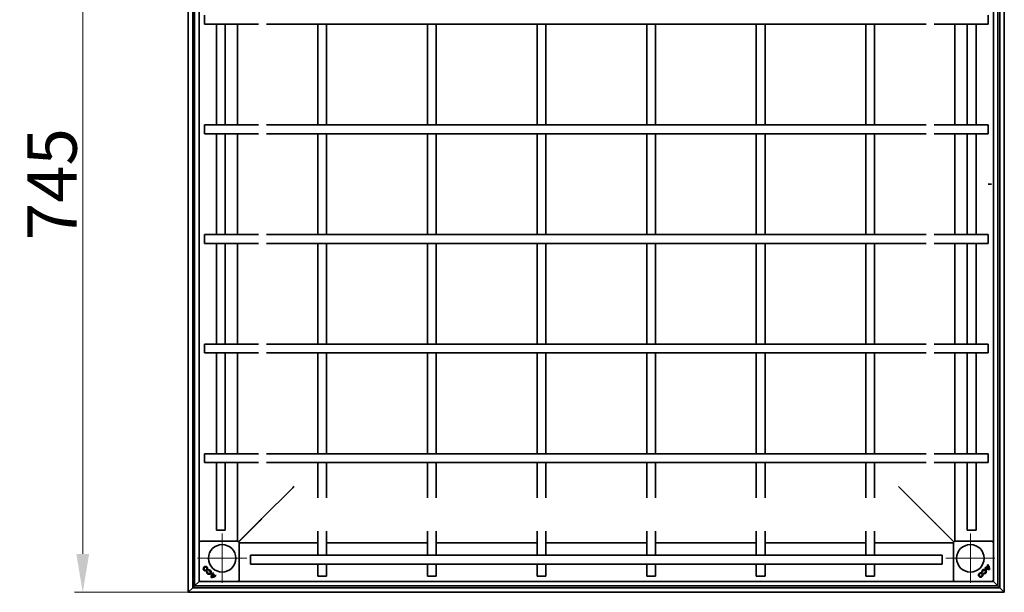
# Model space of a CAD drawing. Units: millimetres. Extents: x -11888 to 22314, y -12857 to 4026.
# Drawn here: x -7019 to -6121, y -7455 to -6933 of the extents above; entities that cross this region are included whole.
import ezdxf

# ---------------------------------------------------------------- set-up
doc = ezdxf.new("R2010")
doc.units = ezdxf.units.MM
doc.header["$LTSCALE"] = 5
doc.layers.add('Center Mark (ISO)', color=1, linetype='Continuous', lineweight=9, true_color=0xff0000)
doc.layers.add('Dimension (ISO)', color=5, linetype='Continuous', lineweight=9, true_color=0x0000ff)
doc.layers.add('Visible (ISO)', color=7, linetype='Continuous', lineweight=35)
doc.styles.add('Note Text (ISO)', font='tahoma.ttf')
doc.dimstyles.new('Default (ISO)', dxfattribs={"dimscale": 5, "dimtxt": 3.5, "dimasz": 3.5, "dimexe": 1.5, "dimexo": 0, "dimgap": 1, "dimtad": 1, "dimrnd": 1e-08, "dimtxsty": 'Note Text (ISO)', "dimcen": 0.09, "dimdle": 10, "dimclrd": 256, "dimclre": 256, "dimclrt": 256, "dimazin": 2, "dimtfac": 1.001486, "dimtmove": 0, "dimatfit": 3, "dimfxl": 1, "dimtolj": 1, "dimlwd": -1, "dimlwe": -1, "dimarcsym": 0})

# ---------------------------------------------------------------- blocks, each defined once
blk = doc.blocks.new('*D40')
at = {"layer": 'Defpoints', "color": 0, "transparency": 16777216}
for p in [(-6961.76, -6710.83), (-6865.48, -6710.83), (-6865.48, -7455.43)]:
    blk.add_point(p, dxfattribs=at)
at = {"layer": 'Dimension (ISO)', "transparency": 16777216}
for p, q in [((-6865.48, -6710.83), (-6969.26, -6710.83)), ((-6961.76, -7420.43), (-6961.76, -6745.83)), ((-6865.48, -7455.43), (-6969.26, -7455.43))]:
    blk.add_line(p, q, dxfattribs=at)
for points in [[(-6967.59, -6745.83), (-6955.93, -6745.83), (-6961.76, -6710.83)], [(-6967.59, -7420.43), (-6955.93, -7420.43), (-6961.76, -7455.43)]]:
    blk.add_solid(points, dxfattribs=at)
at = {"layer": 'Dimension (ISO)', "transparency": 16777216, "insert": (-6989.73, -7083.13), "char_height": 45, "attachment_point": 5, "rotation": 90, "style": 'Note Text (ISO)'}
blk.add_mtext('\\A1;745', dxfattribs=at)

msp = doc.modelspace()

# ---------------------------------------------------------------- linework, layer by layer
at = {"layer": 'Center Mark (ISO)', "linetype": 'Continuous'}
for p, q in [((-6834.48, -7401.93), (-6834.48, -7446.93)), ((-6151.88, -7401.93), (-6151.88, -7446.93)), ((-6811.98, -7424.43), (-6856.98, -7424.43)), ((-6129.38, -7424.43), (-6174.38, -7424.43))]:
    msp.add_line(p, q, dxfattribs=at)
at = {"layer": 'Visible (ISO)'}
for p, q in [((-6865.48, -7455.43), (-6865.48, -6710.83)), ((-6120.88, -6710.83), (-6120.88, -7455.43)), ((-6861.28, -6715.03), (-6861.28, -7451.23)), ((-6859.68, -7449.63), (-6859.68, -6716.63)), ((-6126.68, -6716.63), (-6126.68, -7449.63)), ((-6125.08, -7451.23), (-6125.08, -6715.03)), ((-6855.48, -6720.83), (-6855.48, -7445.43)), ((-6130.88, -7445.43), (-6130.88, -6720.83)), ((-6850.68, -6937.13), (-6850.68, -6929.13)), ((-6135.68, -6929.13), (-6135.68, -6937.13)), ((-6818.47, -6937.13), (-6850.68, -6937.13)), ((-6839.68, -6937.13), (-6839.68, -7029.13)), ((-6831.68, -6937.13), (-6831.68, -7029.13)), ((-6820.48, -7029.13), (-6820.48, -6937.13)), ((-6818.47, -6937.13), (-6809.99, -6937.13)), ((-6801.5, -6937.13), (-6809.99, -6937.13)), ((-6785.2, -6937.13), (-6794.11, -6937.13)), ((-6785.2, -6937.13), (-6776.71, -6937.13)), ((-6209.65, -6937.13), (-6776.71, -6937.13)), ((-6747.18, -6937.13), (-6747.18, -7029.13)), ((-6739.18, -6937.13), (-6739.18, -7029.13)), ((-6647.18, -6937.13), (-6647.18, -7029.13)), ((-6639.18, -6937.13), (-6639.18, -7029.13)), ((-6547.18, -7029.13), (-6547.18, -6937.13)), ((-6539.18, -7029.13), (-6539.18, -6937.13)), ((-6447.18, -7029.13), (-6447.18, -6937.13)), ((-6439.18, -7029.13), (-6439.18, -6937.13)), ((-6347.18, -7029.13), (-6347.18, -6937.13)), ((-6339.18, -7029.13), (-6339.18, -6937.13)), ((-6247.18, -7029.13), (-6247.18, -6937.13)), ((-6239.18, -7029.13), (-6239.18, -6937.13)), ((-6209.65, -6937.13), (-6201.17, -6937.13)), ((-6192.26, -6937.13), (-6201.17, -6937.13)), ((-6176.38, -6937.13), (-6184.86, -6937.13)), ((-6176.38, -6937.13), (-6167.89, -6937.13)), ((-6135.68, -6937.13), (-6167.89, -6937.13)), ((-6165.89, -6937.13), (-6165.89, -7029.13)), ((-6154.68, -6937.13), (-6154.68, -7029.13)), ((-6146.68, -6937.13), (-6146.68, -7029.13)), ((-6850.68, -7037.13), (-6850.68, -7029.13)), ((-6818.47, -7029.13), (-6850.68, -7029.13)), ((-6809.99, -7029.13), (-6818.47, -7029.13)), ((-6801.5, -7029.13), (-6809.99, -7029.13)), ((-6785.2, -7029.13), (-6794.11, -7029.13)), ((-6776.71, -7029.13), (-6785.2, -7029.13)), ((-6209.65, -7029.13), (-6776.71, -7029.13)), ((-6201.17, -7029.13), (-6209.65, -7029.13)), ((-6192.26, -7029.13), (-6201.17, -7029.13)), ((-6176.38, -7029.13), (-6184.86, -7029.13)), ((-6167.89, -7029.13), (-6176.38, -7029.13)), ((-6135.68, -7029.13), (-6167.89, -7029.13)), ((-6135.68, -7029.13), (-6135.68, -7037.13)), ((-6818.47, -7037.13), (-6850.68, -7037.13)), ((-6839.68, -7037.13), (-6839.68, -7129.13)), ((-6831.68, -7037.13), (-6831.68, -7129.13)), ((-6820.48, -7129.13), (-6820.48, -7037.13)), ((-6818.47, -7037.13), (-6809.99, -7037.13)), ((-6801.5, -7037.13), (-6809.99, -7037.13)), ((-6785.2, -7037.13), (-6794.11, -7037.13)), ((-6785.2, -7037.13), (-6776.71, -7037.13)), ((-6209.65, -7037.13), (-6776.71, -7037.13)), ((-6747.18, -7037.13), (-6747.18, -7129.13)), ((-6739.18, -7037.13), (-6739.18, -7129.13)), ((-6647.18, -7037.13), (-6647.18, -7129.13)), ((-6639.18, -7037.13), (-6639.18, -7129.13)), ((-6547.18, -7129.13), (-6547.18, -7037.13)), ((-6539.18, -7129.13), (-6539.18, -7037.13)), ((-6447.18, -7129.13), (-6447.18, -7037.13)), ((-6439.18, -7129.13), (-6439.18, -7037.13)), ((-6347.18, -7129.13), (-6347.18, -7037.13)), ((-6339.18, -7129.13), (-6339.18, -7037.13)), ((-6247.18, -7129.13), (-6247.18, -7037.13)), ((-6239.18, -7129.13), (-6239.18, -7037.13)), ((-6209.65, -7037.13), (-6201.17, -7037.13)), ((-6192.26, -7037.13), (-6201.17, -7037.13)), ((-6176.38, -7037.13), (-6184.86, -7037.13)), ((-6176.38, -7037.13), (-6167.89, -7037.13)), ((-6135.68, -7037.13), (-6167.89, -7037.13)), ((-6165.89, -7037.13), (-6165.89, -7129.13)), ((-6154.68, -7037.13), (-6154.68, -7129.13)), ((-6146.68, -7037.13), (-6146.68, -7129.13)), ((-6165.68, -7083.13), (-6165.89, -7083.13)), ((-6165.89, -7083.23), (-6165.68, -7083.23)), ((-6132.67, -7083.03), (-6135.68, -7083.03)), ((-6135.68, -7083.13), (-6132.67, -7083.13)), ((-6850.68, -7129.13), (-6850.68, -7137.13)), ((-6850.68, -7129.13), (-6818.47, -7129.13)), ((-6809.99, -7129.13), (-6818.47, -7129.13)), ((-6809.99, -7129.13), (-6801.5, -7129.13)), ((-6794.11, -7129.13), (-6785.2, -7129.13)), ((-6776.71, -7129.13), (-6785.2, -7129.13)), ((-6776.71, -7129.13), (-6209.65, -7129.13)), ((-6201.17, -7129.13), (-6209.65, -7129.13)), ((-6201.17, -7129.13), (-6192.26, -7129.13)), ((-6184.86, -7129.13), (-6176.38, -7129.13)), ((-6167.89, -7129.13), (-6176.38, -7129.13)), ((-6167.89, -7129.13), (-6135.68, -7129.13)), ((-6135.68, -7137.13), (-6135.68, -7129.13)), ((-6850.68, -7137.13), (-6818.47, -7137.13)), ((-6839.68, -7137.13), (-6839.68, -7229.13)), ((-6831.68, -7137.13), (-6831.68, -7229.13)), ((-6820.48, -7229.13), (-6820.48, -7137.13)), ((-6818.47, -7137.13), (-6809.99, -7137.13)), ((-6809.99, -7137.13), (-6801.5, -7137.13)), ((-6794.11, -7137.13), (-6785.2, -7137.13)), ((-6785.2, -7137.13), (-6776.71, -7137.13)), ((-6776.71, -7137.13), (-6209.65, -7137.13)), ((-6747.18, -7137.13), (-6747.18, -7229.13)), ((-6739.18, -7137.13), (-6739.18, -7229.13)), ((-6647.18, -7137.13), (-6647.18, -7229.13)), ((-6639.18, -7137.13), (-6639.18, -7229.13)), ((-6547.18, -7229.13), (-6547.18, -7137.13)), ((-6539.18, -7229.13), (-6539.18, -7137.13)), ((-6447.18, -7229.13), (-6447.18, -7137.13)), ((-6439.18, -7229.13), (-6439.18, -7137.13)), ((-6347.18, -7229.13), (-6347.18, -7137.13)), ((-6339.18, -7229.13), (-6339.18, -7137.13)), ((-6247.18, -7229.13), (-6247.18, -7137.13)), ((-6239.18, -7229.13), (-6239.18, -7137.13)), ((-6209.65, -7137.13), (-6201.17, -7137.13)), ((-6201.17, -7137.13), (-6192.26, -7137.13)), ((-6184.86, -7137.13), (-6176.38, -7137.13)), ((-6176.38, -7137.13), (-6167.89, -7137.13)), ((-6167.89, -7137.13), (-6135.68, -7137.13)), ((-6165.89, -7137.13), (-6165.89, -7229.13)), ((-6154.68, -7137.13), (-6154.68, -7229.13)), ((-6146.68, -7137.13), (-6146.68, -7229.13)), ((-6850.68, -7229.13), (-6850.68, -7237.13)), ((-6850.68, -7229.13), (-6818.47, -7229.13)), ((-6809.99, -7229.13), (-6818.47, -7229.13)), ((-6809.99, -7229.13), (-6801.5, -7229.13)), ((-6794.11, -7229.13), (-6785.2, -7229.13)), ((-6776.71, -7229.13), (-6785.2, -7229.13)), ((-6776.71, -7229.13), (-6209.65, -7229.13)), ((-6201.17, -7229.13), (-6209.65, -7229.13)), ((-6201.17, -7229.13), (-6192.26, -7229.13)), ((-6184.86, -7229.13), (-6176.38, -7229.13)), ((-6167.89, -7229.13), (-6176.38, -7229.13)), ((-6167.89, -7229.13), (-6135.68, -7229.13)), ((-6135.68, -7237.13), (-6135.68, -7229.13)), ((-6850.68, -7237.13), (-6818.47, -7237.13)), ((-6839.68, -7237.13), (-6839.68, -7329.13)), ((-6831.68, -7237.13), (-6831.68, -7329.13)), ((-6820.48, -7329.13), (-6820.48, -7237.13)), ((-6818.47, -7237.13), (-6809.99, -7237.13)), ((-6809.99, -7237.13), (-6801.5, -7237.13)), ((-6794.11, -7237.13), (-6785.2, -7237.13)), ((-6785.2, -7237.13), (-6776.71, -7237.13)), ((-6776.71, -7237.13), (-6209.65, -7237.13)), ((-6747.18, -7237.13), (-6747.18, -7329.13)), ((-6739.18, -7237.13), (-6739.18, -7329.13)), ((-6647.18, -7237.13), (-6647.18, -7329.13)), ((-6639.18, -7237.13), (-6639.18, -7329.13)), ((-6547.18, -7329.13), (-6547.18, -7237.13)), ((-6539.18, -7329.13), (-6539.18, -7237.13)), ((-6447.18, -7329.13), (-6447.18, -7237.13)), ((-6439.18, -7329.13), (-6439.18, -7237.13)), ((-6347.18, -7329.13), (-6347.18, -7237.13)), ((-6339.18, -7329.13), (-6339.18, -7237.13)), ((-6247.18, -7329.13), (-6247.18, -7237.13)), ((-6239.18, -7329.13), (-6239.18, -7237.13)), ((-6209.65, -7237.13), (-6201.17, -7237.13)), ((-6201.17, -7237.13), (-6192.26, -7237.13)), ((-6184.86, -7237.13), (-6176.38, -7237.13)), ((-6176.38, -7237.13), (-6167.89, -7237.13)), ((-6167.89, -7237.13), (-6135.68, -7237.13)), ((-6165.89, -7237.13), (-6165.89, -7329.13)), ((-6154.68, -7237.13), (-6154.68, -7329.13)), ((-6146.68, -7237.13), (-6146.68, -7329.13)), ((-6850.68, -7329.13), (-6850.68, -7337.13)), ((-6850.68, -7329.13), (-6818.47, -7329.13)), ((-6809.99, -7329.13), (-6818.47, -7329.13)), ((-6809.99, -7329.13), (-6801.5, -7329.13)), ((-6794.11, -7329.13), (-6785.2, -7329.13)), ((-6776.71, -7329.13), (-6785.2, -7329.13)), ((-6776.71, -7329.13), (-6209.65, -7329.13)), ((-6201.17, -7329.13), (-6209.65, -7329.13)), ((-6201.17, -7329.13), (-6192.26, -7329.13)), ((-6184.86, -7329.13), (-6176.38, -7329.13)), ((-6167.89, -7329.13), (-6176.38, -7329.13)), ((-6167.89, -7329.13), (-6135.68, -7329.13)), ((-6135.68, -7337.13), (-6135.68, -7329.13)), ((-6850.68, -7337.13), (-6818.47, -7337.13)), ((-6839.68, -7337.13), (-6839.68, -7398.63)), ((-6831.68, -7337.13), (-6831.68, -7398.63)), ((-6820.48, -7408.93), (-6820.48, -7337.13)), ((-6818.47, -7337.13), (-6809.99, -7337.13)), ((-6809.99, -7337.13), (-6801.5, -7337.13)), ((-6794.11, -7337.13), (-6785.2, -7337.13)), ((-6785.2, -7337.13), (-6776.71, -7337.13)), ((-6776.71, -7337.13), (-6209.65, -7337.13)), ((-6747.18, -7337.13), (-6747.18, -7367.66)), ((-6739.18, -7337.13), (-6739.18, -7367.66)), ((-6647.18, -7337.13), (-6647.18, -7367.66)), ((-6639.18, -7337.13), (-6639.18, -7367.66)), ((-6547.18, -7367.66), (-6547.18, -7337.13)), ((-6539.18, -7367.66), (-6539.18, -7337.13)), ((-6447.18, -7367.66), (-6447.18, -7337.13)), ((-6439.18, -7367.66), (-6439.18, -7337.13)), ((-6347.18, -7367.66), (-6347.18, -7337.13)), ((-6339.18, -7367.66), (-6339.18, -7337.13)), ((-6247.18, -7367.66), (-6247.18, -7337.13)), ((-6239.18, -7367.66), (-6239.18, -7337.13)), ((-6209.65, -7337.13), (-6201.17, -7337.13)), ((-6201.17, -7337.13), (-6192.26, -7337.13)), ((-6184.86, -7337.13), (-6176.38, -7337.13)), ((-6176.38, -7337.13), (-6167.89, -7337.13)), ((-6167.89, -7337.13), (-6135.68, -7337.13)), ((-6165.89, -7337.13), (-6165.89, -7408.93)), ((-6154.68, -7337.13), (-6154.68, -7398.63)), ((-6146.68, -7337.13), (-6146.68, -7398.63)), ((-6770.17, -7360.05), (-6798.58, -7388.46)), ((-6770.1, -7360.12), (-6798.51, -7388.53)), ((-6216.27, -7360.12), (-6187.85, -7388.53)), ((-6187.78, -7388.46), (-6216.2, -7360.05)), ((-6747.18, -7367.66), (-6747.18, -7369.32)), ((-6739.18, -7369.32), (-6739.18, -7367.66)), ((-6647.18, -7367.66), (-6647.18, -7369.32)), ((-6639.18, -7369.32), (-6639.18, -7367.66)), ((-6547.18, -7367.66), (-6547.18, -7369.32)), ((-6539.18, -7369.32), (-6539.18, -7367.66)), ((-6447.18, -7367.66), (-6447.18, -7369.32)), ((-6439.18, -7369.32), (-6439.18, -7367.66)), ((-6347.18, -7367.66), (-6347.18, -7369.32)), ((-6339.18, -7369.32), (-6339.18, -7367.66)), ((-6247.18, -7367.66), (-6247.18, -7369.32)), ((-6239.18, -7369.32), (-6239.18, -7367.66)), ((-6801.01, -7390.89), (-6819.52, -7409.4)), ((-6800.94, -7390.96), (-6819.45, -7409.47)), ((-6812.63, -7402.58), (-6801.68, -7391.63)), ((-6801.68, -7391.63), (-6812.63, -7402.58)), ((-6801.68, -7391.56), (-6801.68, -7391.63)), ((-6801.68, -7391.63), (-6801.61, -7391.63)), ((-6185.43, -7390.96), (-6166.92, -7409.47)), ((-6185.36, -7390.89), (-6166.85, -7409.4)), ((-6184.75, -7391.63), (-6184.68, -7391.63)), ((-6184.68, -7391.63), (-6184.68, -7391.56)), ((-6184.68, -7391.63), (-6173.73, -7402.58)), ((-6173.73, -7402.58), (-6184.68, -7391.63)), ((-6831.68, -7398.63), (-6839.68, -7398.63)), ((-6747.18, -7399.53), (-6747.18, -7409.42)), ((-6739.18, -7409.42), (-6739.18, -7399.53)), ((-6647.18, -7399.53), (-6647.18, -7409.42)), ((-6639.18, -7409.42), (-6639.18, -7399.53)), ((-6547.18, -7399.53), (-6547.18, -7409.42)), ((-6539.18, -7409.42), (-6539.18, -7399.53)), ((-6447.18, -7399.53), (-6447.18, -7409.42)), ((-6439.18, -7409.42), (-6439.18, -7399.53)), ((-6347.18, -7399.53), (-6347.18, -7409.42)), ((-6339.18, -7409.42), (-6339.18, -7399.53)), ((-6247.18, -7399.53), (-6247.18, -7409.42)), ((-6239.18, -7409.42), (-6239.18, -7399.53)), ((-6146.68, -7398.63), (-6154.68, -7398.63)), ((-6854.63, -7409.08), (-6855.34, -7409.79)), ((-6854.28, -7408.93), (-6820.19, -7408.93)), ((-6819.13, -7409.79), (-6819.84, -7409.08)), ((-6819.48, -7409.43), (-6816.88, -7406.82)), ((-6816.88, -7406.82), (-6819.48, -7409.43)), ((-6818.98, -7410.14), (-6818.98, -7444.22)), ((-6747.18, -7410.43), (-6818.98, -7410.43)), ((-6747.18, -7409.42), (-6747.18, -7421.63)), ((-6739.18, -7409.42), (-6739.18, -7421.63)), ((-6647.18, -7410.43), (-6739.18, -7410.43)), ((-6647.18, -7409.42), (-6647.18, -7421.63)), ((-6639.18, -7409.42), (-6639.18, -7421.63)), ((-6547.18, -7410.43), (-6639.18, -7410.43)), ((-6547.18, -7421.63), (-6547.18, -7409.42)), ((-6539.18, -7421.63), (-6539.18, -7409.42)), ((-6447.18, -7410.43), (-6539.18, -7410.43)), ((-6447.18, -7421.63), (-6447.18, -7409.42)), ((-6439.18, -7421.63), (-6439.18, -7409.42)), ((-6347.18, -7410.43), (-6439.18, -7410.43)), ((-6347.18, -7421.63), (-6347.18, -7409.42)), ((-6339.18, -7421.63), (-6339.18, -7409.42)), ((-6247.18, -7410.43), (-6339.18, -7410.43)), ((-6247.18, -7421.63), (-6247.18, -7409.42)), ((-6239.18, -7421.63), (-6239.18, -7409.42)), ((-6167.38, -7410.43), (-6239.18, -7410.43)), ((-6169.49, -7406.82), (-6166.88, -7409.43)), ((-6166.88, -7409.43), (-6169.49, -7406.82)), ((-6167.38, -7444.22), (-6167.38, -7410.14)), ((-6166.53, -7409.08), (-6167.24, -7409.79)), ((-6166.18, -7408.93), (-6132.09, -7408.93)), ((-6131.03, -7409.79), (-6131.74, -7409.08)), ((-6808.68, -7429.63), (-6808.68, -7421.63)), ((-6808.68, -7421.63), (-6177.68, -7421.63)), ((-6177.68, -7421.63), (-6177.68, -7429.63)), ((-6848.55, -7436.51), (-6847.95, -7436.67)), ((-6848.55, -7436.51), (-6848.55, -7436.52)), ((-6847.95, -7436.68), (-6848.55, -7436.52)), ((-6847.95, -7436.67), (-6847.95, -7436.68)), ((-6847.11, -7435.05), (-6847.1, -7435.05)), ((-6846.94, -7435.65), (-6847.11, -7435.05)), ((-6847.1, -7435.05), (-6846.94, -7435.65)), ((-6846.94, -7435.65), (-6846.94, -7435.65)), ((-6842.72, -7437.96), (-6843.16, -7437.52)), ((-6843.16, -7437.52), (-6842.71, -7437.96)), ((-6843.16, -7437.52), (-6843.16, -7437.52)), ((-6843.07, -7438.4), (-6841.13, -7440.34)), ((-6843.07, -7438.4), (-6843.07, -7438.41)), ((-6841.13, -7440.35), (-6843.07, -7438.41)), ((-6842.71, -7437.96), (-6842.72, -7437.96)), ((-6808.68, -7429.63), (-6177.68, -7429.63)), ((-6747.18, -7429.63), (-6747.18, -7440.63)), ((-6739.18, -7429.63), (-6739.18, -7440.63)), ((-6647.18, -7429.63), (-6647.18, -7440.63)), ((-6639.18, -7429.63), (-6639.18, -7440.63)), ((-6547.18, -7440.63), (-6547.18, -7429.63)), ((-6539.18, -7440.63), (-6539.18, -7429.63)), ((-6447.18, -7440.63), (-6447.18, -7429.63)), ((-6439.18, -7440.63), (-6439.18, -7429.63)), ((-6347.18, -7440.63), (-6347.18, -7429.63)), ((-6339.18, -7440.63), (-6339.18, -7429.63)), ((-6247.18, -7440.63), (-6247.18, -7429.63)), ((-6239.18, -7440.63), (-6239.18, -7429.63)), ((-6141.27, -7437.05), (-6140.67, -7436.89)), ((-6140.66, -7436.89), (-6141.27, -7437.05)), ((-6141.27, -7437.05), (-6141.27, -7437.05)), ((-6140.66, -7436.89), (-6140.67, -7436.89)), ((-6139.8, -7438.5), (-6139.64, -7437.89)), ((-6139.64, -7437.9), (-6139.8, -7438.5)), ((-6139.8, -7438.5), (-6139.8, -7438.5)), ((-6139.64, -7437.89), (-6139.64, -7437.9)), ((-6138.8, -7433.1), (-6138.35, -7432.66)), ((-6138.8, -7433.1), (-6138.79, -7433.1)), ((-6138.35, -7432.67), (-6138.79, -7433.1)), ((-6138.35, -7432.66), (-6138.35, -7432.67)), ((-6135.97, -7431.08), (-6137.91, -7433.02)), ((-6137.91, -7433.01), (-6135.97, -7431.08)), ((-6137.91, -7433.01), (-6137.91, -7433.02)), ((-6135.64, -7431.62), (-6137.4, -7433.38)), ((-6137.39, -7433.38), (-6137.4, -7433.38)), ((-6135.64, -7431.63), (-6137.39, -7433.38)), ((-6136.36, -7430.67), (-6135.92, -7430.22)), ((-6136.36, -7430.67), (-6136.35, -7430.67)), ((-6135.92, -7430.23), (-6136.35, -7430.67)), ((-6135.97, -7431.08), (-6135.97, -7431.08)), ((-6135.92, -7430.22), (-6135.92, -7430.23)), ((-6135.64, -7431.63), (-6135.64, -7431.62)), ((-6135.1, -7433.93), (-6135.09, -7433.93)), ((-6134.52, -7434.5), (-6134.53, -7434.5)), ((-6855.48, -7445.43), (-6859.68, -7449.63)), ((-6859.68, -7449.63), (-6855.48, -7445.43)), ((-6855.48, -7445.43), (-6854.98, -7444.93)), ((-6854.98, -7444.93), (-6855.48, -7445.43)), ((-6855.48, -7445.43), (-6130.88, -7445.43)), ((-6855.34, -7444.58), (-6854.63, -7445.29)), ((-6844.55, -7441.79), (-6844.55, -7441.79)), ((-6843.98, -7441.22), (-6843.98, -7441.22)), ((-6841.68, -7440.68), (-6843.44, -7438.92)), ((-6843.43, -7438.93), (-6843.44, -7438.92)), ((-6841.68, -7440.68), (-6843.43, -7438.93)), ((-6841.68, -7440.68), (-6841.68, -7440.68)), ((-6841.13, -7440.34), (-6841.13, -7440.35)), ((-6840.72, -7439.95), (-6840.28, -7440.4)), ((-6840.72, -7439.95), (-6840.72, -7439.96)), ((-6840.28, -7440.4), (-6840.72, -7439.96)), ((-6840.28, -7440.4), (-6840.28, -7440.4)), ((-6819.84, -7445.29), (-6819.13, -7444.58)), ((-6747.18, -7440.63), (-6739.18, -7440.63)), ((-6647.18, -7440.63), (-6639.18, -7440.63)), ((-6539.18, -7440.63), (-6547.18, -7440.63)), ((-6439.18, -7440.63), (-6447.18, -7440.63)), ((-6339.18, -7440.63), (-6347.18, -7440.63)), ((-6239.18, -7440.63), (-6247.18, -7440.63)), ((-6167.24, -7444.58), (-6166.53, -7445.29)), ((-6131.74, -7445.29), (-6131.03, -7444.58)), ((-6131.38, -7444.93), (-6130.88, -7445.43)), ((-6130.88, -7445.43), (-6131.38, -7444.93)), ((-6126.68, -7449.63), (-6130.88, -7445.43)), ((-6130.88, -7445.43), (-6126.68, -7449.63)), ((-6861.28, -7451.23), (-6865.48, -7455.43)), ((-6865.48, -7455.43), (-6861.28, -7451.23)), ((-6120.88, -7455.43), (-6865.48, -7455.43)), ((-6861.28, -7451.23), (-6859.68, -7449.63)), ((-6859.68, -7449.63), (-6861.28, -7451.23)), ((-6861.28, -7451.23), (-6125.08, -7451.23)), ((-6126.68, -7449.63), (-6859.68, -7449.63)), ((-6125.08, -7451.23), (-6126.68, -7449.63)), ((-6126.68, -7449.63), (-6125.08, -7451.23)), ((-6125.08, -7451.23), (-6120.88, -7455.43)), ((-6120.88, -7455.43), (-6125.08, -7451.23))]:
    msp.add_line(p, q, dxfattribs=at)
for centre, radius in [((-6834.48, -7424.43), 12.5), ((-6151.88, -7424.43), 12.5), ((-6849.76, -7433.83), 2.04), ((-6849.76, -7433.83), 2.03), ((-6849.76, -7433.83), 1.41), ((-6849.76, -7433.83), 1.41), ((-6142.48, -7439.71), 2.04), ((-6142.48, -7439.71), 2.03), ((-6142.48, -7439.71), 1.41), ((-6142.48, -7439.71), 1.41)]:
    msp.add_circle(centre, radius, dxfattribs=at)
for centre, radius, start, end in [((-6846.58, -7437.01), 2.04, 165.73092, 105), ((-6846.58, -7437.01), 2.03, 165.85555, 104.87695), ((-6846.58, -7437.01), 1.41, 166.22939, 104.82319), ((-6846.58, -7437.01), 1.41, 166.0558, 105), ((-6839.6, -7441.05), 5.01, 135.25261, 188.57643), ((-6839.6, -7441.05), 5.01, 135.30276, 188.53958), ((-6839.46, -7440.91), 4.39, 137.84849, 145.24717), ((-6839.46, -7440.91), 4.39, 137.79425, 145.19954), ((-6139.3, -7436.53), 2.04, 255.73092, 195), ((-6139.3, -7436.53), 2.03, 255.85555, 194.87695), ((-6139.3, -7436.53), 1.41, 256.22939, 194.82319), ((-6139.3, -7436.53), 1.41, 256.0558, 195), ((-6135.27, -7429.54), 5.01, 225.25261, 278.57643), ((-6135.27, -7429.54), 5.01, 225.30276, 278.53958), ((-6135.41, -7429.41), 4.39, 227.79425, 235.19954), ((-6135.41, -7429.41), 4.39, 227.84849, 235.24717), ((-6135.27, -7429.54), 4.39, 240.99022, 272.32048), ((-6135.27, -7429.54), 4.39, 241.06588, 272.26789), ((-6139.34, -7433.89), 4.39, 39.84822, 47.20553), ((-6139.34, -7433.89), 4.39, 39.79619, 47.14636), ((-6139.48, -7433.75), 5.01, 351.42357, 44.74739), ((-6139.48, -7433.75), 5.01, 351.46042, 44.69724), ((-6139.48, -7433.75), 4.39, 357.67952, 29.00978), ((-6139.48, -7433.75), 4.39, 357.73211, 28.93412), ((-6843.81, -7436.84), 5.01, 261.46042, 314.69724), ((-6843.81, -7436.84), 5.01, 261.42357, 314.74739), ((-6839.6, -7441.05), 4.39, 150.99022, 182.32048), ((-6839.6, -7441.05), 4.39, 151.06588, 182.26789), ((-6843.81, -7436.84), 4.39, 267.67952, 299.00978), ((-6843.81, -7436.84), 4.39, 267.73211, 298.93412), ((-6843.94, -7436.97), 4.39, 309.84822, 317.20553), ((-6843.94, -7436.97), 4.39, 309.79619, 317.14636)]:
    msp.add_arc(centre, radius, start, end, dxfattribs=at)
for centre, major_axis, start_param, end_param in [((-6854.98, -7410.14), (-0.354, 0.354), 0, 0.78536), ((-6854.28, -7409.43), (-0.354, 0.354), 5.497825, 6.283185), ((-6820.19, -7409.43), (0.354, 0.354), 0, 0.78536), ((-6819.48, -7410.14), (0.354, 0.354), 5.497825, 6.283185), ((-6166.88, -7410.14), (-0.354, 0.354), 0, 0.78536), ((-6166.18, -7409.43), (-0.354, 0.354), 5.497825, 6.283185), ((-6132.09, -7409.43), (0.354, 0.354), 0, 0.78536), ((-6131.38, -7410.14), (0.354, 0.354), 5.497825, 6.283185), ((-6854.98, -7444.22), (-0.354, -0.354), 5.497825, 6.283185), ((-6854.28, -7444.93), (-0.354, -0.354), 0, 0.78536), ((-6820.19, -7444.93), (0.354, -0.354), 5.497825, 6.283185), ((-6819.48, -7444.22), (0.354, -0.354), 0, 0.78536), ((-6166.88, -7444.22), (-0.354, -0.354), 5.497825, 6.283185), ((-6166.18, -7444.93), (-0.354, -0.354), 0, 0.78536), ((-6132.09, -7444.93), (0.354, -0.354), 5.497825, 6.283185), ((-6131.38, -7444.22), (0.354, -0.354), 0, 0.78536)]:
    msp.add_ellipse(centre, major_axis=major_axis, ratio=0.999924, start_param=start_param, end_param=end_param, dxfattribs=at)
for points in [[(-6768.96, -7358.9), (-6769.43, -7359.28), (-6769.89, -7359.67), (-6770.17, -7360.05)], [(-6768.96, -7358.9), (-6769.34, -7359.37), (-6769.72, -7359.84), (-6770.1, -7360.12)], [(-6217.41, -7358.9), (-6217.03, -7359.37), (-6216.65, -7359.84), (-6216.27, -7360.12)], [(-6217.41, -7358.9), (-6216.94, -7359.28), (-6216.48, -7359.67), (-6216.2, -7360.05)], [(-6801.01, -7390.89), (-6800.1, -7389.98), (-6799.18, -7389.05), (-6798.58, -7388.46)], [(-6798.51, -7388.53), (-6799.1, -7389.12), (-6800.03, -7390.05), (-6800.94, -7390.96)], [(-6185.43, -7390.96), (-6186.34, -7390.05), (-6187.26, -7389.12), (-6187.85, -7388.53)], [(-6187.78, -7388.46), (-6187.19, -7389.05), (-6186.27, -7389.98), (-6185.36, -7390.89)]]:
    msp.add_open_spline(points, degree=3, dxfattribs=at)

# ---------------------------------------------------------------- dimensions: what is measured, and where the dimension line sits
at = {"layer": 'Dimension (ISO)'}
dim = msp.add_linear_dim(base=(-6961.76, -6710.83), p1=(-6865.48, -7455.43), p2=(-6865.48, -6710.83), angle=90, dimstyle='Default (ISO)', override={"dimtxt": 9, "dimasz": 7, "dimdec": 0, "dimtofl": 0, "dimatfit": 1}, dxfattribs=at)
dim.commit()
dim.dimension.update_dxf_attribs({"geometry": '*D40', "text_midpoint": (-6961.76, -7083.13), "dimtype": 160})

doc.saveas('drawing.dxf')
